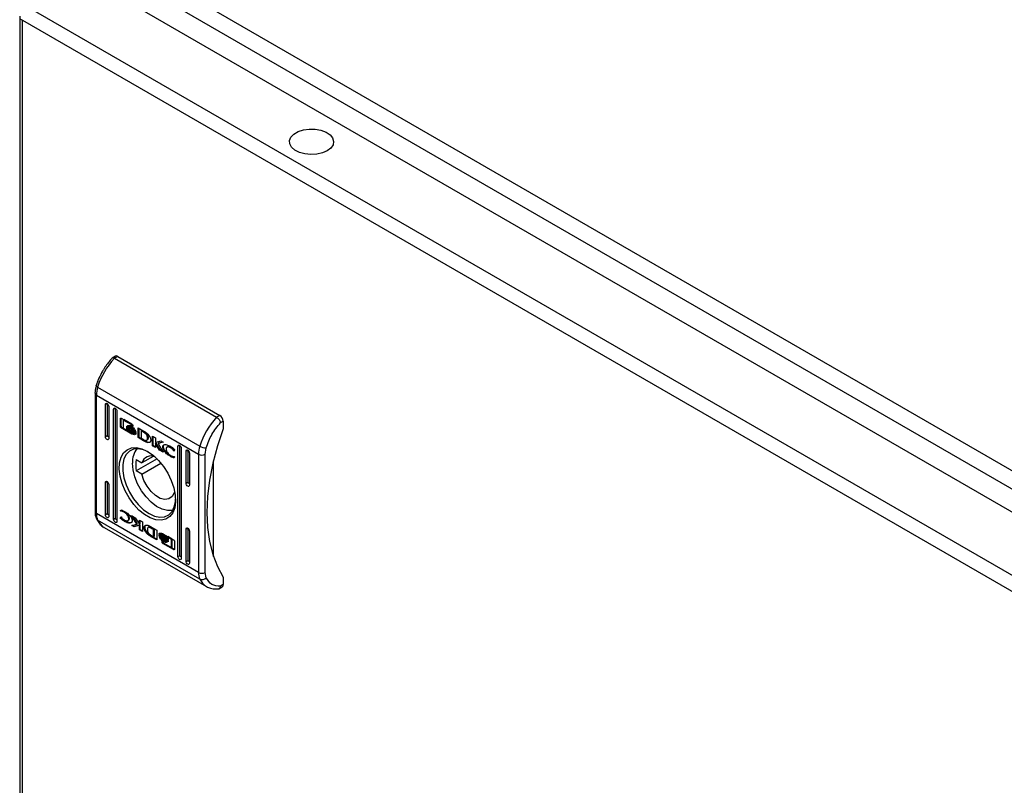
# Model space of a CAD drawing. Units: millimetres. Extents: x 1562 to 4810, y 403 to 4693.
# Drawn here: x 3179 to 3390, y 3022 to 3186 of the extents above; entities that cross this region are included whole.
import ezdxf

# ---------------------------------------------------------------- set-up
doc = ezdxf.new("R2010")
doc.units = ezdxf.units.MM

msp = doc.modelspace()

# ---------------------------------------------------------------- linework, layer by layer
at = {"color": 7, "linetype": 'Continuous'}
for p, q in [((3199.3, 3200.28), (3478.32, 3039.2)), ((3197.84, 3197.2), (3476.39, 3036.4)), ((3199.77, 3191.14), (3463.09, 3039.13)), ((3178.65, 3186.77), (3178.65, 2702.73)), ((3458.5, 3028.14), (3180.75, 3188.49)), ((3178.84, 3186.16), (3179.26, 3185.91)), ((3179.26, 3185.91), (3457.01, 3025.57)), ((3179.26, 2701.87), (3179.26, 3185.91)), ((3199.2, 3113.82), (3198.49, 3113.41)), ((3199.7, 3113.78), (3198.99, 3113.37)), ((3198.99, 3113.37), (3220.91, 3100.71)), ((3199.7, 3113.78), (3221.62, 3101.12)), ((3195.38, 3107.17), (3217.3, 3094.51)), ((3194.81, 3105.83), (3194.81, 3080.49)), ((3217.02, 3092.76), (3195.1, 3105.42)), ((3195.1, 3080.08), (3195.1, 3105.42)), ((3197.4, 3103.67), (3197.04, 3103.47)), ((3197.04, 3096.53), (3197.04, 3103.47)), ((3197.4, 3103.67), (3197.4, 3096.73)), ((3197.75, 3103.06), (3197.75, 3096.12)), ((3199.17, 3102.65), (3198.81, 3102.45)), ((3198.81, 3078.77), (3198.81, 3102.45)), ((3199.17, 3102.65), (3199.17, 3078.97)), ((3199.52, 3102.04), (3199.52, 3078.36)), ((3200.27, 3100.42), (3200.41, 3100.5)), ((3200.27, 3098.76), (3200.27, 3100.42)), ((3200.41, 3100.5), (3200.42, 3100.55)), ((3200.41, 3098.84), (3200.41, 3100.5)), ((3200.46, 3100.53), (3202.73, 3099.22)), ((3200.88, 3100.12), (3201.02, 3100.2)), ((3200.88, 3100.12), (3200.88, 3098.35)), ((3202.69, 3099.08), (3200.88, 3100.12)), ((3202.74, 3099.21), (3201.02, 3100.2)), ((3221.62, 3101.12), (3220.91, 3100.71)), ((3200.41, 3098.84), (3200.27, 3098.76)), ((3200.46, 3098.43), (3200.6, 3098.51)), ((3202.73, 3097.12), (3200.46, 3098.43)), ((3201.84, 3097.79), (3200.6, 3098.51)), ((3200.88, 3098.35), (3201.95, 3097.73)), ((3201.63, 3098.62), (3201.63, 3098.84)), ((3201.63, 3098.62), (3201.71, 3098.66)), ((3201.63, 3098.25), (3201.63, 3098.49)), ((3201.63, 3098.25), (3201.71, 3098.3)), ((3201.77, 3098.83), (3201.91, 3098.91)), ((3201.92, 3098.52), (3202.06, 3098.6)), ((3202.13, 3098.89), (3201.99, 3098.81)), ((3202.29, 3098.34), (3202.15, 3098.26)), ((3202.61, 3098.64), (3202.75, 3098.72)), ((3202.61, 3098.37), (3202.75, 3098.45)), ((3202.61, 3098.09), (3202.75, 3098.17)), ((3202.69, 3099.08), (3202.81, 3099.15)), ((3202.69, 3098.88), (3202.69, 3099.08)), ((3202.69, 3098.88), (3202.83, 3098.96)), ((3202.92, 3098.75), (3202.69, 3098.88)), ((3202.83, 3098.96), (3202.83, 3099.12)), ((3202.92, 3098.91), (3202.83, 3098.96)), ((3202.92, 3098.89), (3202.92, 3098.75)), ((3204.06, 3098.45), (3205.28, 3097.75)), ((3204.06, 3096.35), (3204.06, 3098.45)), ((3204.2, 3098.37), (3204.2, 3096.43)), ((3221.76, 3099.57), (3222.32, 3099.9)), ((3222.32, 3099.9), (3222.32, 3098.26)), ((3197.4, 3096.73), (3197.04, 3096.53)), ((3201.95, 3097.73), (3202.09, 3097.81)), ((3202.87, 3097.2), (3201.95, 3097.73)), ((3202.09, 3097.81), (3202.01, 3097.91)), ((3202.61, 3097.55), (3202.75, 3097.64)), ((3202.73, 3097.12), (3202.87, 3097.2)), ((3203.06, 3097.74), (3203.16, 3097.8)), ((3203.29, 3097.73), (3203.37, 3097.77)), ((3203.35, 3097.56), (3203.36, 3097.56)), ((3203.35, 3097.2), (3203.36, 3097.2)), ((3203.56, 3097.68), (3203.56, 3097.45)), ((3203.56, 3097.32), (3203.56, 3097.09)), ((3204.2, 3096.43), (3204.06, 3096.35)), ((3205.22, 3095.69), (3204.06, 3096.35)), ((3204.2, 3096.43), (3205.36, 3095.77)), ((3204.74, 3097.77), (3204.88, 3097.85)), ((3204.74, 3097.77), (3204.74, 3096.21)), ((3205.19, 3097.51), (3204.74, 3097.77)), ((3204.74, 3096.21), (3205.15, 3095.98)), ((3204.88, 3097.85), (3205.33, 3097.59)), ((3205.19, 3097.51), (3205.33, 3097.59)), ((3205.62, 3097.4), (3205.48, 3097.32)), ((3205.9, 3095.77), (3206.04, 3095.85)), ((3206.06, 3096.25), (3206.2, 3096.33)), ((3207.14, 3094.57), (3207.14, 3096.67)), ((3207.14, 3096.67), (3207.78, 3096.3)), ((3207.28, 3094.65), (3207.28, 3096.59)), ((3207.78, 3096.3), (3207.78, 3095.31)), ((3205.36, 3095.77), (3205.22, 3095.69)), ((3205.23, 3095.68), (3205.22, 3095.69)), ((3205.37, 3095.76), (3205.23, 3095.68)), ((3205.36, 3095.77), (3205.37, 3095.76)), ((3205.66, 3095.6), (3205.52, 3095.52)), ((3205.99, 3095.31), (3206.13, 3095.39)), ((3207.14, 3094.57), (3207.28, 3094.65)), ((3207.79, 3094.2), (3207.14, 3094.57)), ((3207.79, 3094.36), (3207.28, 3094.65)), ((3207.78, 3095.31), (3208.94, 3095.64)), ((3207.79, 3095.08), (3207.93, 3095.16)), ((3207.79, 3095.08), (3207.79, 3094.2)), ((3208.66, 3093.69), (3207.79, 3095.08)), ((3208.8, 3093.77), (3207.93, 3095.16)), ((3209.43, 3095.35), (3208.33, 3095.05)), ((3208.33, 3095.05), (3208.47, 3095.14)), ((3208.33, 3095.05), (3209.45, 3093.23)), ((3209.38, 3095.38), (3208.47, 3095.14)), ((3208.66, 3093.69), (3208.8, 3093.77)), ((3209.3, 3093.49), (3208.8, 3093.77)), ((3208.94, 3095.64), (3209.43, 3095.35)), ((3209.34, 3094.38), (3209.48, 3094.46)), ((3210.4, 3094.38), (3210.26, 3094.3)), ((3211.01, 3094.19), (3211.15, 3094.27)), ((3211.9, 3093.77), (3211.8, 3093.47)), ((3212.95, 3094.69), (3212.6, 3094.49)), ((3212.6, 3070.81), (3212.6, 3094.49)), ((3212.95, 3094.69), (3212.95, 3071.01)), ((3213.31, 3094.08), (3213.31, 3070.4)), ((3218.43, 3092.76), (3218.66, 3094.16)), ((3208.14, 3091.77), (3203.67, 3089.19)), ((3203.67, 3091.64), (3204.88, 3090.94)), ((3207.26, 3092.32), (3204.88, 3090.94)), ((3209.45, 3093.23), (3208.66, 3093.69)), ((3210.98, 3092.32), (3211.12, 3092.41)), ((3211.71, 3093.52), (3211.84, 3093.6)), ((3211.8, 3093.47), (3211.71, 3093.52)), ((3211.87, 3092.23), (3211.79, 3092.01)), ((3211.8, 3092.27), (3211.87, 3092.23)), ((3214.72, 3093.67), (3214.37, 3093.47)), ((3214.37, 3086.53), (3214.37, 3093.47)), ((3214.72, 3093.67), (3214.72, 3086.73)), ((3215.08, 3093.06), (3215.08, 3086.12)), ((3217.02, 3092.76), (3217.02, 3067.43)), ((3218.43, 3067.43), (3218.43, 3092.76)), ((3204.88, 3088.49), (3208.97, 3090.86)), ((3220.2, 3091.38), (3220.2, 3070.85)), ((3204.88, 3088.49), (3203.67, 3089.19)), ((3197.4, 3086.93), (3197.04, 3086.73)), ((3197.04, 3079.79), (3197.04, 3086.73)), ((3197.4, 3086.93), (3197.4, 3079.99)), ((3197.75, 3086.32), (3197.75, 3079.38)), ((3214.72, 3086.73), (3214.37, 3086.53)), ((3211.95, 3084.62), (3211.77, 3084.51)), ((3211.99, 3084.39), (3211.77, 3084.51)), ((3217.02, 3067.43), (3195.1, 3080.08)), ((3197.4, 3079.99), (3197.04, 3079.79)), ((3199.17, 3078.97), (3198.81, 3078.77)), ((3200.22, 3079.07), (3200.33, 3079.37)), ((3200.22, 3079.07), (3200.36, 3079.15)), ((3200.25, 3080.62), (3200.33, 3080.84)), ((3200.25, 3080.62), (3200.39, 3080.7)), ((3200.32, 3080.58), (3200.25, 3080.62)), ((3200.32, 3080.58), (3200.46, 3080.66)), ((3200.33, 3079.37), (3200.41, 3079.32)), ((3200.36, 3079.15), (3200.42, 3079.31)), ((3200.43, 3080.81), (3200.39, 3080.7)), ((3200.39, 3080.7), (3200.46, 3080.66)), ((3201.11, 3080.31), (3201.26, 3080.39)), ((3202.06, 3078.93), (3202.2, 3079.02)), ((3202.67, 3079.61), (3203.46, 3079.15)), ((3203.79, 3077.79), (3202.67, 3079.61)), ((3203.93, 3077.87), (3202.96, 3079.44)), ((3203.46, 3079.15), (3204.33, 3077.77)), ((3217.3, 3066), (3195.38, 3078.66)), ((3196.8, 3077.04), (3218.72, 3064.38)), ((3201.13, 3078.37), (3201.27, 3078.45)), ((3201.86, 3078.54), (3202, 3078.63)), ((3202.69, 3077.49), (3203.79, 3077.79)), ((3203.18, 3077.21), (3202.69, 3077.49)), ((3203.32, 3077.29), (3202.88, 3077.55)), ((3204.34, 3077.53), (3203.18, 3077.21)), ((3203.18, 3077.21), (3203.32, 3077.29)), ((3204.48, 3077.61), (3203.32, 3077.29)), ((3203.79, 3077.79), (3203.93, 3077.87)), ((3204.33, 3078.65), (3204.98, 3078.27)), ((3204.33, 3077.77), (3204.33, 3078.65)), ((3204.33, 3077.77), (3204.47, 3077.85)), ((3204.34, 3077.53), (3204.48, 3077.61)), ((3204.34, 3076.54), (3204.34, 3077.53)), ((3204.47, 3077.85), (3204.47, 3078.57)), ((3204.48, 3076.62), (3204.48, 3077.61)), ((3204.98, 3078.27), (3204.98, 3076.17)), ((3206.36, 3077.16), (3206.22, 3077.08)), ((3206.89, 3077.17), (3206.9, 3077.16)), ((3206.9, 3077.16), (3208.06, 3076.5)), ((3206.97, 3076.86), (3207.11, 3076.94)), ((3207.38, 3076.63), (3206.97, 3076.86)), ((3207.11, 3076.94), (3207.52, 3076.71)), ((3214.72, 3076.93), (3214.37, 3076.73)), ((3214.72, 3076.93), (3214.72, 3069.99)), ((3204.48, 3076.62), (3204.34, 3076.54)), ((3204.98, 3076.17), (3204.34, 3076.54)), ((3204.48, 3076.62), (3204.98, 3076.33)), ((3205.96, 3075.98), (3205.81, 3075.9)), ((3206.98, 3075.17), (3206.84, 3075.09)), ((3208.06, 3074.39), (3206.84, 3075.09)), ((3206.93, 3075.33), (3207.38, 3075.08)), ((3206.98, 3075.17), (3208.06, 3074.56)), ((3207.38, 3076.63), (3207.52, 3076.71)), ((3207.38, 3075.08), (3207.38, 3076.63)), ((3207.38, 3075.08), (3207.52, 3075.16)), ((3207.52, 3076.71), (3207.52, 3075.16)), ((3208.06, 3076.5), (3208.06, 3074.39)), ((3208.56, 3075.76), (3208.7, 3075.84)), ((3208.56, 3075.52), (3208.56, 3075.76)), ((3208.56, 3075.39), (3208.7, 3075.47)), ((3208.56, 3075.17), (3208.56, 3075.39)), ((3208.67, 3075.01), (3208.72, 3075.04)), ((3208.7, 3075.62), (3208.7, 3075.84)), ((3208.7, 3075.26), (3208.7, 3075.47)), ((3208.91, 3075.72), (3208.77, 3075.64)), ((3208.91, 3075.37), (3208.77, 3075.28)), ((3209.39, 3075.73), (3211.66, 3074.42)), ((3209.51, 3075.42), (3209.65, 3075.5)), ((3209.51, 3075.07), (3209.65, 3075.15)), ((3209.65, 3074.67), (3209.57, 3074.73)), ((3210.03, 3074.87), (3209.65, 3075.15)), ((3210.17, 3075.11), (3210.32, 3075.2)), ((3211.24, 3074.5), (3210.17, 3075.11)), ((3211.38, 3074.58), (3210.42, 3075.14)), ((3214.37, 3069.79), (3214.37, 3076.73)), ((3215.08, 3076.32), (3215.08, 3069.38)), ((3209.2, 3074.1), (3209.43, 3073.96)), ((3209.2, 3073.96), (3209.2, 3074.1)), ((3209.39, 3073.63), (3209.53, 3073.71)), ((3211.66, 3072.31), (3209.39, 3073.63)), ((3209.43, 3073.96), (3209.43, 3073.77)), ((3209.43, 3073.77), (3211.24, 3072.73)), ((3209.51, 3074.58), (3209.65, 3074.67)), ((3209.51, 3074.3), (3209.65, 3074.39)), ((3209.51, 3074.03), (3209.65, 3074.11)), ((3211.81, 3072.4), (3209.53, 3073.71)), ((3210.13, 3074.03), (3210.13, 3074.03)), ((3210.49, 3074.59), (3210.49, 3074.36)), ((3210.49, 3074.23), (3210.49, 3074)), ((3211.24, 3074.5), (3211.38, 3074.58)), ((3211.24, 3072.73), (3211.24, 3074.5)), ((3211.24, 3072.73), (3211.38, 3072.81)), ((3211.38, 3072.81), (3211.38, 3074.58)), ((3211.85, 3074.09), (3211.85, 3072.43)), ((3211.66, 3072.31), (3211.81, 3072.4)), ((3212.6, 3070.81), (3212.95, 3071.01)), ((3214.37, 3069.79), (3214.72, 3069.99)), ((3218.66, 3066.29), (3218.43, 3067.43)), ((3222.32, 3066.42), (3222.32, 3064.79)), ((3221.41, 3063.92), (3222.12, 3064.33)), ((3222.32, 3064.79), (3221.76, 3064.46))]:
    msp.add_line(p, q, dxfattribs=at)
at = {"color": 8, "linetype": 'Continuous'}
msp.add_line((3209.2, 3073.96), (3209.32, 3074.03), dxfattribs=at)
at = {"color": 7, "linetype": 'Continuous', "flags": 128}
for points in [[(3244.63, 3157.89), (3243.6, 3157.44), (3242.4, 3157.17), (3241.11, 3157.09), (3239.84, 3157.22), (3238.67, 3157.54), (3237.69, 3158.03), (3236.98, 3158.65), (3236.59, 3159.37), (3236.55, 3160.11), (3236.86, 3160.84), (3237.49, 3161.49), (3238.4, 3162.02), (3239.53, 3162.38), (3240.79, 3162.56), (3242.08, 3162.53), (3243.31, 3162.31), (3244.4, 3161.9), (3245.25, 3161.33), (3245.8, 3160.66), (3246.02, 3159.92), (3245.89, 3159.18), (3245.41, 3158.49), (3244.63, 3157.89)], [(3195.38, 3107.17), (3195.25, 3107.25), (3195.16, 3107.33), (3195.1, 3107.4), (3195.07, 3107.47), (3195.07, 3107.52)], [(3197.04, 3103.47), (3197.07, 3103.61), (3197.15, 3103.7), (3197.26, 3103.72), (3197.4, 3103.67), (3197.53, 3103.56), (3197.65, 3103.41), (3197.72, 3103.23), (3197.75, 3103.06)], [(3198.81, 3102.45), (3198.84, 3102.59), (3198.92, 3102.68), (3199.03, 3102.7), (3199.17, 3102.65), (3199.3, 3102.54), (3199.42, 3102.39), (3199.49, 3102.21), (3199.52, 3102.04)], [(3222.32, 3098.26), (3221.07, 3094.55), (3220.08, 3090.86), (3219.36, 3087.23), (3218.93, 3083.7), (3218.79, 3080.3), (3218.93, 3077.07), (3219.36, 3074.03), (3220.08, 3071.23), (3221.07, 3068.68), (3222.32, 3066.42)], [(3197.75, 3096.12), (3197.72, 3095.98), (3197.65, 3095.89), (3197.53, 3095.87), (3197.4, 3095.91), (3197.26, 3096.02), (3197.15, 3096.18), (3197.07, 3096.35), (3197.04, 3096.53)], [(3206.06, 3093.4), (3207.28, 3092.56), (3208.44, 3091.46), (3209.51, 3090.16), (3210.44, 3088.7), (3211.19, 3087.15), (3211.73, 3085.57), (3212.04, 3084.03), (3212.1, 3082.58), (3211.91, 3081.29), (3211.49, 3080.21), (3210.84, 3079.39), (3210, 3078.85), (3208.99, 3078.62), (3207.87, 3078.72), (3206.67, 3079.12), (3205.45, 3079.83), (3204.25, 3080.81), (3203.13, 3082.01), (3202.12, 3083.4), (3201.28, 3084.91), (3200.63, 3086.48), (3200.21, 3088.05), (3200.02, 3089.55), (3200.08, 3090.93), (3200.39, 3092.12), (3200.93, 3093.08), (3201.68, 3093.76), (3202.61, 3094.15), (3203.68, 3094.21), (3204.84, 3093.96), (3206.06, 3093.4)], [(3206.24, 3093.3), (3205.23, 3093.74), (3204.1, 3093.97), (3203.07, 3093.88), (3202.18, 3093.47), (3201.48, 3092.76), (3201, 3091.78), (3200.75, 3090.58), (3200.75, 3089.21), (3201, 3087.72), (3201.48, 3086.19), (3202.18, 3084.67), (3203.07, 3083.24), (3204.1, 3081.96), (3205.23, 3080.88), (3206.41, 3080.05), (3207.6, 3079.51), (3208.73, 3079.29), (3209.76, 3079.38), (3210.64, 3079.79), (3211.34, 3080.49), (3211.83, 3081.47), (3212.07, 3082.67), (3212.1, 3083.14)], [(3212.6, 3094.49), (3212.63, 3094.63), (3212.7, 3094.72), (3212.82, 3094.74), (3212.95, 3094.69), (3213.09, 3094.58), (3213.2, 3094.43), (3213.28, 3094.25), (3213.31, 3094.08)], [(3214.37, 3093.47), (3214.4, 3093.61), (3214.47, 3093.7), (3214.59, 3093.72), (3214.72, 3093.67), (3214.86, 3093.56), (3214.97, 3093.41), (3215.05, 3093.23), (3215.08, 3093.06)], [(3211.5, 3080.74), (3211.4, 3080.72), (3210.35, 3080.68), (3209.21, 3080.97), (3208.03, 3081.58), (3206.86, 3082.48), (3205.76, 3083.62), (3204.78, 3084.95), (3203.96, 3086.42), (3203.35, 3087.94), (3202.97, 3089.46), (3202.84, 3090.89)], [(3211.77, 3084.51), (3211.34, 3083.7), (3210.66, 3083.21), (3209.81, 3083.08), (3208.83, 3083.31), (3207.81, 3083.9), (3206.84, 3084.79), (3205.98, 3085.91), (3205.31, 3087.18), (3204.88, 3088.49)], [(3197.04, 3086.73), (3197.07, 3086.87), (3197.15, 3086.96), (3197.26, 3086.98), (3197.4, 3086.93), (3197.53, 3086.82), (3197.65, 3086.67), (3197.72, 3086.49), (3197.75, 3086.32)], [(3215.08, 3086.12), (3215.05, 3085.98), (3214.97, 3085.89), (3214.86, 3085.87), (3214.72, 3085.91), (3214.59, 3086.02), (3214.47, 3086.18), (3214.4, 3086.35), (3214.37, 3086.53)], [(3197.75, 3079.38), (3197.72, 3079.24), (3197.65, 3079.15), (3197.53, 3079.13), (3197.4, 3079.18), (3197.26, 3079.28), (3197.15, 3079.44), (3197.07, 3079.62), (3197.04, 3079.79)], [(3199.52, 3078.36), (3199.49, 3078.22), (3199.42, 3078.13), (3199.3, 3078.11), (3199.17, 3078.15), (3199.03, 3078.26), (3198.92, 3078.42), (3198.84, 3078.6), (3198.81, 3078.77)], [(3214.37, 3076.73), (3214.4, 3076.87), (3214.47, 3076.96), (3214.59, 3076.98), (3214.72, 3076.93), (3214.86, 3076.82), (3214.97, 3076.67), (3215.05, 3076.49), (3215.08, 3076.32)], [(3213.31, 3070.4), (3213.28, 3070.26), (3213.2, 3070.17), (3213.09, 3070.15), (3212.95, 3070.19), (3212.82, 3070.3), (3212.7, 3070.46), (3212.63, 3070.64), (3212.6, 3070.81)], [(3215.08, 3069.38), (3215.05, 3069.24), (3214.97, 3069.15), (3214.86, 3069.13), (3214.72, 3069.17), (3214.59, 3069.28), (3214.47, 3069.44), (3214.4, 3069.61), (3214.37, 3069.79)]]:
    msp.add_lwpolyline(points, dxfattribs=at)
at = {"color": 7, "linetype": 'Continuous'}
for centre, radius, start, end in [((3210.46, 3102.53), 15.78, 136.6483, 162.9331), ((3199.4, 3113.37), 0.503, 54.3787, 114.3087), ((3201.21, 3105.34), 6.11, 162.624, 179.2817), ((3232.38, 3089.88), 15.78, 136.6483, 162.9331), ((3220.79, 3099.83), 1.54, 2.6049, 57.3951), ((3207.2, 3091.17), 4.37, 139.9503, 183.6007), ((3223.13, 3092.69), 6.11, 162.624, 179.2817), ((3218.62, 3096.84), 2.68, 240.3978, 270.724), ((3209.87, 3090.42), 6.33, 168.8345, 191.1655), ((3206.8, 3090.41), 2, 62.9293, 164.4303), ((3217.73, 3094.13), 1.54, 242.6092, 297.391), ((3198.5, 3080.01), 3.41, 178.7097, 203.3691), ((3217.73, 3068.79), 1.54, 242.6092, 297.391), ((3220.42, 3067.35), 3.41, 178.7097, 203.3691), ((3217.78, 3067.06), 1.17, 245.4219, 318.3143), ((3221.85, 3064.72), 0.48, 304.0575, 7.2563)]:
    msp.add_arc(centre, radius, start, end, dxfattribs=at)
at = {"color": 8, "linetype": 'Continuous'}
for centre, radius, start, end in [((3195.3, 3105.87), 0.491, 184.2931, 246.3519), ((3195.31, 3080.54), 0.503, 185.6928, 245.6278), ((3195.68, 3079.19), 0.611, 204.925, 240.9498), ((3198.62, 3080.07), 3.53, 203.5666, 239.0464), ((3220.54, 3067.41), 3.53, 203.5627, 239.2082)]:
    msp.add_arc(centre, radius, start, end, dxfattribs=at)
at = {"color": 7, "linetype": 'Continuous'}
for centre in [(3197.75, 3096.53), (3215.08, 3086.53), (3197.75, 3079.79), (3199.52, 3078.77), (3213.31, 3070.81), (3215.08, 3069.79)]:
    msp.add_ellipse(centre, major_axis=(0.5, -0.289), ratio=0.00007, start_param=3.927031, end_param=4.71243, dxfattribs=at)
for points, knots in [([(3198.49, 3113.39), (3198.34, 3113.24), (3197.98, 3112.87), (3197.41, 3112.14), (3196.87, 3111.36), (3196.55, 3110.83), (3196.43, 3110.64)], [0, 0, 0, 0, 0.186061, 0.465652, 0.808907, 1, 1, 1, 1]), ([(3198.99, 3113.37), (3198.9, 3113.41), (3198.76, 3113.47), (3198.62, 3113.47), (3198.53, 3113.45), (3198.5, 3113.41), (3198.49, 3113.39)], [0, 0, 0, 0, 0.411839, 0.62683, 0.847552, 1, 1, 1, 1]), ([(3196.43, 3110.64), (3196.16, 3110.12), (3195.77, 3109.41), (3195.34, 3108.35), (3195.18, 3107.83), (3195.08, 3107.51)], [0, 0, 0, 0, 0.502528, 0.706045, 1, 1, 1, 1]), ([(3195.07, 3107.51), (3195.01, 3107.26), (3194.87, 3106.75), (3194.8, 3106.18), (3194.81, 3105.88), (3194.82, 3105.83)], [0, 0, 0, 0, 0.444161, 0.897369, 1, 1, 1, 1]), ([(3200.27, 3100.42), (3200.27, 3100.45), (3200.28, 3100.5), (3200.31, 3100.54), (3200.36, 3100.56), (3200.41, 3100.55), (3200.45, 3100.54), (3200.46, 3100.53)], [0, 0, 0, 0, 0.242952, 0.460397, 0.678505, 0.895109, 1, 1, 1, 1]), ([(3220.91, 3100.71), (3221, 3100.65), (3221.14, 3100.55), (3221.33, 3100.37), (3221.48, 3100.17), (3221.62, 3099.96), (3221.72, 3099.74), (3221.74, 3099.63), (3221.76, 3099.57)], [0, 0, 0, 0, 0.242709, 0.369431, 0.499545, 0.715677, 0.849415, 1, 1, 1, 1]), ([(3200.46, 3098.43), (3200.43, 3098.45), (3200.39, 3098.48), (3200.33, 3098.55), (3200.29, 3098.63), (3200.27, 3098.7), (3200.27, 3098.74), (3200.27, 3098.76)], [0, 0, 0, 0, 0.2434212, 0.4526611, 0.6665357, 0.8846016, 1, 1, 1, 1]), ([(3200.41, 3098.84), (3200.41, 3098.81), (3200.42, 3098.75), (3200.45, 3098.66), (3200.5, 3098.59), (3200.56, 3098.54), (3200.59, 3098.52), (3200.6, 3098.51)], [0, 0, 0, 0, 0.2430595, 0.4603816, 0.6781612, 0.8946755, 1, 1, 1, 1]), ([(3201.63, 3098.84), (3201.65, 3098.79), (3201.7, 3098.65), (3201.87, 3098.39), (3202.18, 3098.06), (3202.45, 3097.88), (3202.61, 3097.78)], [0, 0, 0, 0, 0.109736, 0.281642, 0.581436, 1, 1, 1, 1]), ([(3202.61, 3097.55), (3202.51, 3097.61), (3202.25, 3097.78), (3201.94, 3098.07), (3201.72, 3098.4), (3201.66, 3098.55), (3201.63, 3098.62)], [0, 0, 0, 0, 0.254052, 0.695712, 0.853887, 1, 1, 1, 1]), ([(3201.63, 3098.49), (3201.65, 3098.43), (3201.7, 3098.3), (3201.87, 3098.04), (3202.18, 3097.7), (3202.45, 3097.53), (3202.61, 3097.42)], [0, 0, 0, 0, 0.109523, 0.281066, 0.580279, 1, 1, 1, 1]), ([(3201.95, 3097.73), (3201.9, 3097.78), (3201.83, 3097.87), (3201.72, 3098.03), (3201.66, 3098.16), (3201.64, 3098.24), (3201.63, 3098.25)], [0, 0, 0, 0, 0.323284, 0.565338, 0.943132, 1, 1, 1, 1]), ([(3201.77, 3098.83), (3201.79, 3098.86), (3201.85, 3098.95), (3202.04, 3099), (3202.3, 3098.97), (3202.51, 3098.86), (3202.61, 3098.81)], [0, 0, 0, 0, 0.142878, 0.358913, 0.695666, 1, 1, 1, 1]), ([(3201.81, 3098.72), (3201.8, 3098.73), (3201.8, 3098.75), (3201.78, 3098.78), (3201.77, 3098.81), (3201.77, 3098.83)], [0, 0, 0, 0, 0.253634, 0.507281, 1, 1, 1, 1]), ([(3202.61, 3098.64), (3202.51, 3098.69), (3202.3, 3098.8), (3202.03, 3098.84), (3201.86, 3098.78), (3201.82, 3098.73), (3201.81, 3098.72)], [0, 0, 0, 0, 0.318047, 0.725058, 0.953037, 1, 1, 1, 1]), ([(3201.92, 3098.52), (3201.91, 3098.53), (3201.9, 3098.55), (3201.87, 3098.6), (3201.85, 3098.63), (3201.84, 3098.65)], [0, 0, 0, 0, 0.261939, 0.524045, 1, 1, 1, 1]), ([(3201.95, 3098.8), (3201.95, 3098.81), (3201.94, 3098.83), (3201.92, 3098.87), (3201.92, 3098.89), (3201.91, 3098.91)], [0, 0, 0, 0, 0.253634, 0.507281, 1, 1, 1, 1]), ([(3202.61, 3098.37), (3202.51, 3098.42), (3202.36, 3098.5), (3202.12, 3098.56), (3202, 3098.53), (3201.92, 3098.52)], [0, 0, 0, 0, 0.389547, 0.63629, 1, 1, 1, 1]), ([(3201.99, 3098.43), (3202.08, 3098.43), (3202.22, 3098.43), (3202.43, 3098.36), (3202.55, 3098.29), (3202.61, 3098.26)], [0, 0, 0, 0, 0.444088, 0.719359, 1, 1, 1, 1]), ([(3202.15, 3098.26), (3202.13, 3098.28), (3202.09, 3098.32), (3202.04, 3098.38), (3202.01, 3098.41), (3201.99, 3098.43)], [0, 0, 0, 0, 0.402495, 0.700629, 1, 1, 1, 1]), ([(3202, 3098.71), (3202, 3098.71), (3202.08, 3098.74), (3202.3, 3098.69), (3202.51, 3098.59), (3202.61, 3098.54)], [0, 0, 0, 0, 0.00506, 0.518571, 1, 1, 1, 1]), ([(3202.06, 3098.6), (3202.06, 3098.61), (3202.04, 3098.64), (3202.02, 3098.67), (3202.01, 3098.69), (3202, 3098.71)], [0, 0, 0, 0, 0.3283253, 0.6568601, 1, 1, 1, 1]), ([(3202.75, 3098.45), (3202.65, 3098.5), (3202.5, 3098.58), (3202.26, 3098.64), (3202.14, 3098.62), (3202.06, 3098.6)], [0, 0, 0, 0, 0.389547, 0.63629, 1, 1, 1, 1]), ([(3202.75, 3098.72), (3202.65, 3098.77), (3202.44, 3098.89), (3202.24, 3098.89), (3202.13, 3098.89)], [0, 0, 0, 0, 0.439051, 1, 1, 1, 1]), ([(3202.61, 3098.09), (3202.56, 3098.12), (3202.47, 3098.17), (3202.31, 3098.23), (3202.21, 3098.25), (3202.15, 3098.26)], [0, 0, 0, 0, 0.305179, 0.610402, 1, 1, 1, 1]), ([(3202.29, 3098.34), (3202.27, 3098.36), (3202.25, 3098.39), (3202.22, 3098.41), (3202.22, 3098.41)], [0, 0, 0, 0, 0.9088949, 1, 1, 1, 1]), ([(3202.75, 3097.64), (3202.65, 3097.69), (3202.47, 3097.8), (3202.31, 3097.97), (3202.23, 3098.06)], [0, 0, 0, 0, 0.53343, 1, 1, 1, 1]), ([(3202.75, 3098.17), (3202.7, 3098.2), (3202.61, 3098.25), (3202.45, 3098.31), (3202.35, 3098.33), (3202.29, 3098.34)], [0, 0, 0, 0, 0.305179, 0.610402, 1, 1, 1, 1]), ([(3202.61, 3098.81), (3202.7, 3098.75), (3202.92, 3098.61), (3203.18, 3098.34), (3203.37, 3098.06), (3203.43, 3097.91), (3203.45, 3097.84)], [0, 0, 0, 0, 0.286545, 0.653646, 0.835899, 1, 1, 1, 1]), ([(3203.41, 3097.79), (3203.37, 3097.86), (3203.28, 3098.05), (3203, 3098.38), (3202.76, 3098.54), (3202.61, 3098.64)], [0, 0, 0, 0, 0.199544, 0.504758, 1, 1, 1, 1]), ([(3202.61, 3098.54), (3202.7, 3098.48), (3202.92, 3098.34), (3203.19, 3098.07), (3203.33, 3097.84), (3203.38, 3097.76)], [0, 0, 0, 0, 0.337359, 0.769565, 1, 1, 1, 1]), ([(3203.29, 3097.73), (3203.22, 3097.83), (3203.09, 3098), (3202.85, 3098.21), (3202.7, 3098.31), (3202.61, 3098.37)], [0, 0, 0, 0, 0.358483, 0.627908, 1, 1, 1, 1]), ([(3202.61, 3098.26), (3202.7, 3098.2), (3202.86, 3098.1), (3203.06, 3097.91), (3203.17, 3097.78), (3203.22, 3097.72)], [0, 0, 0, 0, 0.442204, 0.717198, 1, 1, 1, 1]), ([(3203.06, 3097.74), (3203.01, 3097.78), (3202.93, 3097.87), (3202.77, 3097.99), (3202.67, 3098.05), (3202.61, 3098.09)], [0, 0, 0, 0, 0.307546, 0.61497, 1, 1, 1, 1]), ([(3202.73, 3099.22), (3202.75, 3099.2), (3202.8, 3099.17), (3202.85, 3099.1), (3202.9, 3099.01), (3202.91, 3098.94), (3202.92, 3098.9), (3202.92, 3098.89)], [0, 0, 0, 0, 0.243359, 0.452114, 0.665841, 0.884164, 1, 1, 1, 1]), ([(3218.66, 3094.16), (3219.02, 3095.15), (3219.76, 3097.12), (3221.09, 3098.75), (3221.76, 3099.57)], [0, 0, 0, 0, 0.5000006, 1, 1, 1, 1]), ([(3202.61, 3097.78), (3202.7, 3097.73), (3202.96, 3097.59), (3203.28, 3097.53), (3203.49, 3097.59), (3203.54, 3097.66), (3203.56, 3097.68)], [0, 0, 0, 0, 0.265395, 0.726978, 0.904995, 1, 1, 1, 1]), ([(3203.56, 3097.45), (3203.54, 3097.42), (3203.46, 3097.34), (3203.23, 3097.32), (3202.93, 3097.39), (3202.7, 3097.51), (3202.61, 3097.55)], [0, 0, 0, 0, 0.131658, 0.354821, 0.74751, 1, 1, 1, 1]), ([(3202.61, 3097.42), (3202.7, 3097.37), (3202.96, 3097.24), (3203.28, 3097.17), (3203.49, 3097.23), (3203.54, 3097.3), (3203.56, 3097.32)], [0, 0, 0, 0, 0.265367, 0.726723, 0.904784, 1, 1, 1, 1]), ([(3203.56, 3097.09), (3203.54, 3097.07), (3203.47, 3096.99), (3203.23, 3096.96), (3202.96, 3097), (3202.77, 3097.1), (3202.73, 3097.12)], [0, 0, 0, 0, 0.116524, 0.377023, 0.885716, 1, 1, 1, 1]), ([(3203.49, 3097.43), (3203.47, 3097.42), (3203.33, 3097.39), (3203.07, 3097.47), (3202.84, 3097.59), (3202.75, 3097.64)], [0, 0, 0, 0, 0.110072, 0.651727, 1, 1, 1, 1]), ([(3203.49, 3097.07), (3203.47, 3097.07), (3203.32, 3097.03), (3203.1, 3097.08), (3202.91, 3097.18), (3202.87, 3097.2)], [0, 0, 0, 0, 0.101539, 0.835179, 1, 1, 1, 1]), ([(3203.22, 3097.72), (3203.2, 3097.72), (3203.17, 3097.72), (3203.11, 3097.73), (3203.08, 3097.73), (3203.06, 3097.74)], [0, 0, 0, 0, 0.399602, 0.699376, 1, 1, 1, 1]), ([(3203.38, 3097.76), (3203.37, 3097.76), (3203.36, 3097.75), (3203.33, 3097.74), (3203.31, 3097.73), (3203.29, 3097.73)], [0, 0, 0, 0, 0.260649, 0.521264, 1, 1, 1, 1]), ([(3203.45, 3097.84), (3203.45, 3097.83), (3203.44, 3097.82), (3203.43, 3097.81), (3203.42, 3097.79), (3203.41, 3097.79)], [0, 0, 0, 0, 0.255294, 0.510511, 1, 1, 1, 1]), ([(3205.15, 3095.98), (3205.25, 3095.93), (3205.45, 3095.82), (3205.7, 3095.73), (3205.89, 3095.75), (3206, 3095.85), (3206.05, 3096.02), (3206.06, 3096.17), (3206.06, 3096.25)], [0, 0, 0, 0, 0.21495, 0.45124, 0.574933, 0.699372, 0.850978, 1, 1, 1, 1]), ([(3205.48, 3097.32), (3205.43, 3097.36), (3205.36, 3097.41), (3205.26, 3097.47), (3205.22, 3097.5), (3205.19, 3097.51)], [0, 0, 0, 0, 0.498699, 0.749268, 1, 1, 1, 1]), ([(3205.28, 3097.75), (3205.38, 3097.7), (3205.57, 3097.58), (3205.83, 3097.39), (3206.09, 3097.19), (3206.23, 3097.03), (3206.31, 3096.94)], [0, 0, 0, 0, 0.269581, 0.539261, 0.766753, 1, 1, 1, 1]), ([(3205.33, 3097.59), (3205.36, 3097.58), (3205.42, 3097.54), (3205.51, 3097.48), (3205.58, 3097.43), (3205.62, 3097.4)], [0, 0, 0, 0, 0.250164, 0.624872, 1, 1, 1, 1]), ([(3206.06, 3096.25), (3206.06, 3096.36), (3206.05, 3096.53), (3205.98, 3096.77), (3205.86, 3096.97), (3205.68, 3097.15), (3205.55, 3097.26), (3205.48, 3097.32)], [0, 0, 0, 0, 0.290485, 0.432081, 0.574699, 0.770879, 1, 1, 1, 1]), ([(3205.62, 3097.4), (3205.71, 3097.33), (3205.85, 3097.21), (3206.02, 3097.02), (3206.12, 3096.85), (3206.19, 3096.63), (3206.2, 3096.46), (3206.2, 3096.35), (3206.2, 3096.33)], [0, 0, 0, 0, 0.288985, 0.44396, 0.572927, 0.701632, 0.954984, 1, 1, 1, 1]), ([(3206.31, 3096.94), (3206.39, 3096.84), (3206.54, 3096.62), (3206.71, 3096.27), (3206.79, 3095.94), (3206.78, 3095.67), (3206.7, 3095.46), (3206.53, 3095.31), (3206.29, 3095.24), (3206.09, 3095.29), (3205.99, 3095.31)], [0, 0, 0, 0, 0.132057, 0.264909, 0.375081, 0.485476, 0.592484, 0.710774, 0.849806, 1, 1, 1, 1]), ([(3206.2, 3096.33), (3206.2, 3096.22), (3206.19, 3096.05), (3206.12, 3095.9), (3206.06, 3095.87), (3206.04, 3095.86)], [0, 0, 0, 0, 0.538656, 0.849925, 1, 1, 1, 1]), ([(3205.52, 3095.52), (3205.47, 3095.55), (3205.4, 3095.59), (3205.3, 3095.64), (3205.26, 3095.66), (3205.23, 3095.68)], [0, 0, 0, 0, 0.499904, 0.749935, 1, 1, 1, 1]), ([(3205.37, 3095.76), (3205.4, 3095.75), (3205.46, 3095.71), (3205.55, 3095.66), (3205.63, 3095.62), (3205.66, 3095.6)], [0, 0, 0, 0, 0.243993, 0.621955, 1, 1, 1, 1]), ([(3205.99, 3095.31), (3205.95, 3095.33), (3205.85, 3095.36), (3205.7, 3095.43), (3205.59, 3095.49), (3205.52, 3095.52)], [0, 0, 0, 0, 0.299799, 0.599166, 1, 1, 1, 1]), ([(3205.66, 3095.6), (3205.71, 3095.58), (3205.8, 3095.53), (3205.96, 3095.45), (3206.07, 3095.41), (3206.13, 3095.39)], [0, 0, 0, 0, 0.299324, 0.598662, 1, 1, 1, 1]), ([(3206.13, 3095.39), (3206.23, 3095.37), (3206.42, 3095.32), (3206.58, 3095.38), (3206.67, 3095.42)], [0, 0, 0, 0, 0.4636949, 1, 1, 1, 1]), ([(3209.34, 3094.38), (3209.34, 3094.43), (3209.35, 3094.55), (3209.44, 3094.71), (3209.65, 3094.84), (3210.11, 3094.86), (3210.59, 3094.7), (3210.92, 3094.52), (3210.99, 3094.48)], [0, 0, 0, 0, 0.069716, 0.154087, 0.289464, 0.515622, 0.902052, 1, 1, 1, 1]), ([(3210.98, 3092.32), (3210.89, 3092.38), (3210.56, 3092.58), (3210.11, 3092.91), (3209.7, 3093.37), (3209.47, 3093.74), (3209.35, 3094.09), (3209.34, 3094.29), (3209.34, 3094.38)], [0, 0, 0, 0, 0.133264, 0.467895, 0.626951, 0.762324, 0.898627, 1, 1, 1, 1]), ([(3209.48, 3094.46), (3209.48, 3094.51), (3209.49, 3094.63), (3209.56, 3094.76), (3209.64, 3094.81), (3209.67, 3094.83)], [0, 0, 0, 0, 0.304568, 0.673164, 1, 1, 1, 1]), ([(3211.12, 3092.41), (3211.03, 3092.46), (3210.7, 3092.66), (3210.25, 3092.99), (3209.85, 3093.45), (3209.62, 3093.82), (3209.49, 3094.17), (3209.48, 3094.38), (3209.48, 3094.46)], [0, 0, 0, 0, 0.133264, 0.467895, 0.626951, 0.762324, 0.898627, 1, 1, 1, 1]), ([(3211.01, 3094.19), (3210.91, 3094.24), (3210.7, 3094.35), (3210.41, 3094.37), (3210.2, 3094.28), (3210.08, 3094.13), (3210.07, 3093.98), (3210.06, 3093.91)], [0, 0, 0, 0, 0.2183, 0.496934, 0.695433, 0.855395, 1, 1, 1, 1]), ([(3210.06, 3093.91), (3210.07, 3093.84), (3210.08, 3093.69), (3210.19, 3093.41), (3210.38, 3093.09), (3210.67, 3092.76), (3210.89, 3092.61), (3211.01, 3092.54)], [0, 0, 0, 0, 0.141611, 0.283889, 0.48311, 0.742022, 1, 1, 1, 1]), ([(3211.15, 3094.27), (3211.05, 3094.32), (3210.84, 3094.43), (3210.57, 3094.46), (3210.45, 3094.39), (3210.41, 3094.37)], [0, 0, 0, 0, 0.34859, 0.793527, 1, 1, 1, 1]), ([(3210.99, 3094.48), (3211.08, 3094.42), (3211.27, 3094.31), (3211.58, 3094.08), (3211.79, 3093.88), (3211.9, 3093.77)], [0, 0, 0, 0, 0.304134, 0.608324, 1, 1, 1, 1]), ([(3211.71, 3093.52), (3211.63, 3093.63), (3211.49, 3093.81), (3211.25, 3094.03), (3211.1, 3094.14), (3211.01, 3094.19)], [0, 0, 0, 0, 0.380129, 0.645552, 1, 1, 1, 1]), ([(3211.85, 3093.6), (3211.77, 3093.71), (3211.63, 3093.89), (3211.39, 3094.12), (3211.24, 3094.22), (3211.15, 3094.27)], [0, 0, 0, 0, 0.380129, 0.645552, 1, 1, 1, 1]), ([(3211.79, 3092.01), (3211.7, 3092.03), (3211.52, 3092.07), (3211.25, 3092.18), (3211.07, 3092.28), (3210.98, 3092.32)], [0, 0, 0, 0, 0.346224, 0.671398, 1, 1, 1, 1]), ([(3211.01, 3092.54), (3211.1, 3092.49), (3211.28, 3092.39), (3211.55, 3092.3), (3211.72, 3092.28), (3211.8, 3092.27)], [0, 0, 0, 0, 0.347075, 0.670182, 1, 1, 1, 1]), ([(3211.83, 3092.11), (3211.77, 3092.13), (3211.63, 3092.16), (3211.39, 3092.26), (3211.21, 3092.36), (3211.12, 3092.41)], [0, 0, 0, 0, 0.249639, 0.622853, 1, 1, 1, 1]), ([(3194.82, 3080.5), (3194.82, 3080.29), (3194.83, 3079.82), (3194.94, 3079.3), (3195.1, 3079.01), (3195.14, 3078.94)], [0, 0, 0, 0, 0.362564, 0.839286, 1, 1, 1, 1]), ([(3201.13, 3078.37), (3201.04, 3078.43), (3200.85, 3078.54), (3200.54, 3078.77), (3200.33, 3078.96), (3200.22, 3079.07)], [0, 0, 0, 0, 0.304142, 0.608328, 1, 1, 1, 1]), ([(3201.11, 3080.31), (3201.02, 3080.36), (3200.84, 3080.46), (3200.57, 3080.55), (3200.4, 3080.57), (3200.32, 3080.58)], [0, 0, 0, 0, 0.347062, 0.67017, 1, 1, 1, 1]), ([(3200.33, 3080.84), (3200.42, 3080.82), (3200.6, 3080.78), (3200.87, 3080.67), (3201.05, 3080.57), (3201.14, 3080.52)], [0, 0, 0, 0, 0.346216, 0.671407, 1, 1, 1, 1]), ([(3201.27, 3078.45), (3201.18, 3078.51), (3200.99, 3078.62), (3200.68, 3078.85), (3200.47, 3079.04), (3200.36, 3079.15)], [0, 0, 0, 0, 0.304142, 0.608328, 1, 1, 1, 1]), ([(3200.41, 3079.32), (3200.49, 3079.22), (3200.63, 3079.04), (3200.87, 3078.81), (3201.02, 3078.71), (3201.11, 3078.65)], [0, 0, 0, 0, 0.380129, 0.645566, 1, 1, 1, 1]), ([(3200.46, 3080.66), (3200.55, 3080.65), (3200.72, 3080.63), (3200.99, 3080.53), (3201.17, 3080.44), (3201.26, 3080.39)], [0, 0, 0, 0, 0.347672, 0.670894, 1, 1, 1, 1]), ([(3202.06, 3078.93), (3202.05, 3079.01), (3202.04, 3079.16), (3201.93, 3079.44), (3201.74, 3079.76), (3201.45, 3080.08), (3201.23, 3080.23), (3201.11, 3080.31)], [0, 0, 0, 0, 0.141609, 0.283886, 0.483106, 0.742023, 1, 1, 1, 1]), ([(3201.11, 3078.65), (3201.21, 3078.6), (3201.43, 3078.5), (3201.71, 3078.47), (3201.92, 3078.56), (3202.04, 3078.72), (3202.05, 3078.86), (3202.06, 3078.93)], [0, 0, 0, 0, 0.2183067, 0.4969401, 0.6954318, 0.8553974, 1, 1, 1, 1]), ([(3201.14, 3080.52), (3201.23, 3080.47), (3201.56, 3080.27), (3202.01, 3079.93), (3202.42, 3079.48), (3202.65, 3079.11), (3202.77, 3078.75), (3202.78, 3078.55), (3202.78, 3078.47)], [0, 0, 0, 0, 0.133264, 0.467894, 0.62695, 0.762322, 0.898628, 1, 1, 1, 1]), ([(3202.2, 3079.02), (3202.19, 3079.09), (3202.18, 3079.24), (3202.08, 3079.52), (3201.88, 3079.84), (3201.59, 3080.16), (3201.37, 3080.31), (3201.26, 3080.39)], [0, 0, 0, 0, 0.141609, 0.283886, 0.483106, 0.742023, 1, 1, 1, 1]), ([(3202, 3078.64), (3202.02, 3078.65), (3202.1, 3078.68), (3202.18, 3078.8), (3202.19, 3078.95), (3202.2, 3079.02)], [0, 0, 0, 0, 0.185136, 0.613119, 1, 1, 1, 1]), ([(3195.2, 3078.82), (3195.24, 3078.72), (3195.42, 3078.31), (3195.92, 3077.72), (3196.42, 3077.21), (3196.76, 3077.07), (3196.78, 3077.06)], [0, 0, 0, 0, 0.127008, 0.536243, 0.962074, 1, 1, 1, 1]), ([(3202.78, 3078.47), (3202.78, 3078.41), (3202.77, 3078.3), (3202.68, 3078.14), (3202.47, 3078), (3202.01, 3077.98), (3201.53, 3078.15), (3201.2, 3078.33), (3201.13, 3078.37)], [0, 0, 0, 0, 0.069716, 0.154088, 0.289465, 0.51562, 0.902057, 1, 1, 1, 1]), ([(3202.73, 3078.18), (3202.7, 3078.16), (3202.58, 3078.06), (3202.15, 3078.08), (3201.67, 3078.23), (3201.34, 3078.41), (3201.27, 3078.45)], [0, 0, 0, 0, 0.078542, 0.371831, 0.872983, 1, 1, 1, 1]), ([(3205.81, 3075.9), (3205.74, 3076.01), (3205.58, 3076.22), (3205.41, 3076.57), (3205.33, 3076.9), (3205.34, 3077.18), (3205.42, 3077.39), (3205.59, 3077.53), (3205.83, 3077.6), (3206.03, 3077.56), (3206.13, 3077.54)], [0, 0, 0, 0, 0.132062, 0.264911, 0.375082, 0.485478, 0.592485, 0.710778, 0.84981, 1, 1, 1, 1]), ([(3205.74, 3077.59), (3205.73, 3077.59), (3205.64, 3077.57), (3205.53, 3077.42), (3205.46, 3077.15), (3205.5, 3076.83), (3205.62, 3076.48), (3205.79, 3076.2), (3205.92, 3076.03), (3205.96, 3075.98)], [0, 0, 0, 0, 0.023633, 0.208468, 0.394433, 0.553547, 0.702983, 0.921536, 1, 1, 1, 1]), ([(3206.97, 3076.86), (3206.87, 3076.91), (3206.67, 3077.02), (3206.42, 3077.12), (3206.23, 3077.1), (3206.12, 3077), (3206.07, 3076.82), (3206.06, 3076.67), (3206.06, 3076.6)], [0, 0, 0, 0, 0.2149425, 0.4512394, 0.5749334, 0.6993721, 0.8509784, 1, 1, 1, 1]), ([(3206.13, 3077.54), (3206.18, 3077.52), (3206.27, 3077.49), (3206.43, 3077.41), (3206.54, 3077.36), (3206.6, 3077.32)], [0, 0, 0, 0, 0.299792, 0.599152, 1, 1, 1, 1]), ([(3206.37, 3077.15), (3206.39, 3077.16), (3206.45, 3077.2), (3206.71, 3077.16), (3206.94, 3077.03), (3207.11, 3076.94)], [0, 0, 0, 0, 0.109994, 0.360004, 1, 1, 1, 1]), ([(3206.6, 3077.32), (3206.65, 3077.3), (3206.72, 3077.26), (3206.82, 3077.21), (3206.86, 3077.18), (3206.89, 3077.17)], [0, 0, 0, 0, 0.499922, 0.749926, 1, 1, 1, 1]), ([(3206.84, 3075.09), (3206.74, 3075.15), (3206.55, 3075.26), (3206.29, 3075.45), (3206.04, 3075.65), (3205.89, 3075.82), (3205.81, 3075.9)], [0, 0, 0, 0, 0.269591, 0.539261, 0.766762, 1, 1, 1, 1]), ([(3205.96, 3075.98), (3206.04, 3075.89), (3206.24, 3075.67), (3206.59, 3075.41), (3206.85, 3075.25), (3206.98, 3075.17)], [0, 0, 0, 0, 0.253325, 0.622687, 1, 1, 1, 1]), ([(3206.06, 3076.6), (3206.06, 3076.49), (3206.07, 3076.32), (3206.14, 3076.07), (3206.26, 3075.88), (3206.44, 3075.69), (3206.57, 3075.58), (3206.65, 3075.52)], [0, 0, 0, 0, 0.290486, 0.432082, 0.574708, 0.770889, 1, 1, 1, 1]), ([(3206.65, 3075.52), (3206.69, 3075.49), (3206.76, 3075.44), (3206.86, 3075.38), (3206.9, 3075.35), (3206.93, 3075.33)], [0, 0, 0, 0, 0.498681, 0.74924, 1, 1, 1, 1]), ([(3208.56, 3075.76), (3208.58, 3075.78), (3208.65, 3075.85), (3208.89, 3075.88), (3209.16, 3075.85), (3209.36, 3075.75), (3209.39, 3075.73)], [0, 0, 0, 0, 0.116523, 0.377019, 0.885717, 1, 1, 1, 1]), ([(3209.51, 3075.42), (3209.42, 3075.47), (3209.16, 3075.61), (3208.84, 3075.67), (3208.63, 3075.61), (3208.58, 3075.55), (3208.56, 3075.52)], [0, 0, 0, 0, 0.265359, 0.726716, 0.904778, 1, 1, 1, 1]), ([(3208.56, 3075.39), (3208.58, 3075.42), (3208.66, 3075.5), (3208.89, 3075.53), (3209.19, 3075.46), (3209.42, 3075.34), (3209.51, 3075.29)], [0, 0, 0, 0, 0.131658, 0.354821, 0.74751, 1, 1, 1, 1]), ([(3209.51, 3075.07), (3209.42, 3075.12), (3209.16, 3075.25), (3208.84, 3075.32), (3208.63, 3075.25), (3208.58, 3075.19), (3208.56, 3075.17)], [0, 0, 0, 0, 0.265386, 0.726971, 0.904989, 1, 1, 1, 1]), ([(3208.67, 3075.01), (3208.67, 3075.01), (3208.68, 3075.02), (3208.69, 3075.04), (3208.7, 3075.05), (3208.71, 3075.06)], [0, 0, 0, 0, 0.255313, 0.51055, 1, 1, 1, 1]), ([(3209.51, 3074.03), (3209.42, 3074.09), (3209.2, 3074.23), (3208.94, 3074.5), (3208.75, 3074.79), (3208.69, 3074.93), (3208.67, 3075.01)], [0, 0, 0, 0, 0.286537, 0.653651, 0.835897, 1, 1, 1, 1]), ([(3208.71, 3075.06), (3208.75, 3074.98), (3208.85, 3074.79), (3209.12, 3074.47), (3209.36, 3074.31), (3209.51, 3074.2)], [0, 0, 0, 0, 0.199553, 0.504757, 1, 1, 1, 1]), ([(3208.74, 3075.08), (3208.75, 3075.09), (3208.76, 3075.1), (3208.79, 3075.11), (3208.81, 3075.11), (3208.83, 3075.12)], [0, 0, 0, 0, 0.260702, 0.521297, 1, 1, 1, 1]), ([(3209.51, 3074.3), (3209.42, 3074.37), (3209.2, 3074.51), (3208.93, 3074.78), (3208.79, 3075.01), (3208.74, 3075.08)], [0, 0, 0, 0, 0.337347, 0.769555, 1, 1, 1, 1]), ([(3208.83, 3075.12), (3208.9, 3075.02), (3209.03, 3074.85), (3209.27, 3074.63), (3209.42, 3074.53), (3209.51, 3074.48)], [0, 0, 0, 0, 0.358488, 0.627917, 1, 1, 1, 1]), ([(3208.9, 3075.12), (3208.92, 3075.12), (3208.96, 3075.12), (3209.01, 3075.12), (3209.04, 3075.11), (3209.06, 3075.11)], [0, 0, 0, 0, 0.399547, 0.69932, 1, 1, 1, 1]), ([(3209.51, 3074.58), (3209.42, 3074.65), (3209.26, 3074.74), (3209.06, 3074.93), (3208.95, 3075.06), (3208.9, 3075.12)], [0, 0, 0, 0, 0.442194, 0.717209, 1, 1, 1, 1]), ([(3209.65, 3075.5), (3209.56, 3075.56), (3209.3, 3075.7), (3209.06, 3075.71), (3208.91, 3075.72)], [0, 0, 0, 0, 0.366236, 1, 1, 1, 1]), ([(3209.65, 3075.15), (3209.56, 3075.2), (3209.3, 3075.34), (3209.06, 3075.35), (3208.91, 3075.36)], [0, 0, 0, 0, 0.366204, 1, 1, 1, 1]), ([(3209.06, 3075.11), (3209.11, 3075.06), (3209.2, 3074.98), (3209.35, 3074.86), (3209.45, 3074.79), (3209.51, 3074.76)], [0, 0, 0, 0, 0.307553, 0.614984, 1, 1, 1, 1]), ([(3210.49, 3074.36), (3210.47, 3074.41), (3210.42, 3074.55), (3210.25, 3074.81), (3209.94, 3075.14), (3209.67, 3075.32), (3209.51, 3075.42)], [0, 0, 0, 0, 0.109527, 0.281069, 0.580272, 1, 1, 1, 1]), ([(3209.51, 3075.29), (3209.61, 3075.23), (3209.87, 3075.07), (3210.18, 3074.77), (3210.41, 3074.45), (3210.46, 3074.3), (3210.49, 3074.23)], [0, 0, 0, 0, 0.254051, 0.695708, 0.853882, 1, 1, 1, 1]), ([(3210.49, 3074), (3210.47, 3074.06), (3210.42, 3074.19), (3210.25, 3074.45), (3209.94, 3074.79), (3209.67, 3074.96), (3209.51, 3075.07)], [0, 0, 0, 0, 0.109727, 0.281645, 0.581439, 1, 1, 1, 1]), ([(3209.51, 3074.76), (3209.56, 3074.73), (3209.65, 3074.68), (3209.81, 3074.62), (3209.91, 3074.6), (3209.97, 3074.59)], [0, 0, 0, 0, 0.305179, 0.610402, 1, 1, 1, 1]), ([(3210.25, 3075.02), (3210.21, 3075.07), (3210.02, 3075.28), (3209.81, 3075.41), (3209.65, 3075.5)], [0, 0, 0, 0, 0.236608, 1, 1, 1, 1]), ([(3210.17, 3075.11), (3210.22, 3075.06), (3210.29, 3074.98), (3210.4, 3074.81), (3210.46, 3074.69), (3210.48, 3074.6), (3210.49, 3074.59)], [0, 0, 0, 0, 0.323279, 0.56533, 0.943132, 1, 1, 1, 1]), ([(3209.39, 3073.63), (3209.37, 3073.64), (3209.32, 3073.67), (3209.27, 3073.75), (3209.23, 3073.83), (3209.21, 3073.9), (3209.2, 3073.94), (3209.2, 3073.96)], [0, 0, 0, 0, 0.243388, 0.452138, 0.665858, 0.884164, 1, 1, 1, 1]), ([(3209.43, 3073.8), (3209.42, 3073.81), (3209.4, 3073.85), (3209.37, 3073.91), (3209.35, 3073.98), (3209.35, 3074.01), (3209.35, 3074.01)], [0, 0, 0, 0, 0.154977, 0.530902, 0.914893, 1, 1, 1, 1]), ([(3210.13, 3074.41), (3210.04, 3074.41), (3209.9, 3074.41), (3209.69, 3074.49), (3209.57, 3074.55), (3209.51, 3074.58)], [0, 0, 0, 0, 0.444096, 0.719347, 1, 1, 1, 1]), ([(3209.51, 3074.48), (3209.61, 3074.43), (3209.76, 3074.35), (3210, 3074.29), (3210.12, 3074.31), (3210.2, 3074.32)], [0, 0, 0, 0, 0.389547, 0.63629, 1, 1, 1, 1]), ([(3210.28, 3074.2), (3210.23, 3074.17), (3210.1, 3074.11), (3209.82, 3074.15), (3209.61, 3074.25), (3209.51, 3074.3)], [0, 0, 0, 0, 0.247991, 0.636108, 1, 1, 1, 1]), ([(3209.51, 3074.2), (3209.61, 3074.16), (3209.82, 3074.05), (3210.1, 3074.01), (3210.26, 3074.07), (3210.3, 3074.12), (3210.31, 3074.13)], [0, 0, 0, 0, 0.318047, 0.725067, 0.953037, 1, 1, 1, 1]), ([(3210.35, 3074.01), (3210.33, 3073.98), (3210.27, 3073.9), (3210.08, 3073.84), (3209.82, 3073.88), (3209.61, 3073.98), (3209.51, 3074.03)], [0, 0, 0, 0, 0.1428833, 0.3589171, 0.6956673, 1, 1, 1, 1]), ([(3210.04, 3074.51), (3210.03, 3074.51), (3209.97, 3074.52), (3209.83, 3074.57), (3209.71, 3074.63), (3209.65, 3074.67)], [0, 0, 0, 0, 0.089389, 0.54027, 1, 1, 1, 1]), ([(3210.26, 3074.22), (3210.26, 3074.22), (3210.18, 3074.18), (3209.96, 3074.24), (3209.75, 3074.34), (3209.65, 3074.39)], [0, 0, 0, 0, 0.005072, 0.518561, 1, 1, 1, 1]), ([(3210.29, 3073.96), (3210.28, 3073.95), (3210.18, 3073.91), (3209.96, 3073.96), (3209.75, 3074.07), (3209.65, 3074.11)], [0, 0, 0, 0, 0.068133, 0.557627, 1, 1, 1, 1]), ([(3209.97, 3074.59), (3209.99, 3074.56), (3210.03, 3074.53), (3210.08, 3074.47), (3210.11, 3074.43), (3210.13, 3074.41)], [0, 0, 0, 0, 0.402473, 0.700645, 1, 1, 1, 1]), ([(3210.2, 3074.32), (3210.21, 3074.31), (3210.22, 3074.29), (3210.25, 3074.25), (3210.27, 3074.22), (3210.28, 3074.2)], [0, 0, 0, 0, 0.262015, 0.524118, 1, 1, 1, 1]), ([(3210.31, 3074.13), (3210.32, 3074.12), (3210.32, 3074.1), (3210.34, 3074.06), (3210.35, 3074.03), (3210.35, 3074.01)], [0, 0, 0, 0, 0.253622, 0.507256, 1, 1, 1, 1]), ([(3211.66, 3074.42), (3211.69, 3074.4), (3211.73, 3074.37), (3211.79, 3074.29), (3211.83, 3074.21), (3211.85, 3074.14), (3211.85, 3074.1), (3211.85, 3074.09)], [0, 0, 0, 0, 0.2434146, 0.452679, 0.6665478, 0.8846079, 1, 1, 1, 1]), ([(3211.85, 3072.43), (3211.85, 3072.4), (3211.84, 3072.35), (3211.81, 3072.3), (3211.76, 3072.28), (3211.71, 3072.29), (3211.67, 3072.31), (3211.66, 3072.31)], [0, 0, 0, 0, 0.242941, 0.4604, 0.678476, 0.895076, 1, 1, 1, 1]), ([(3211.84, 3072.38), (3211.84, 3072.38), (3211.83, 3072.38), (3211.82, 3072.39), (3211.81, 3072.4)], [0, 0, 0, 0, 0.201713, 1, 1, 1, 1]), ([(3221.76, 3064.46), (3221.09, 3064.5), (3219.76, 3064.59), (3219.02, 3065.72), (3218.66, 3066.29)], [0, 0, 0, 0, 0.4999994, 1, 1, 1, 1]), ([(3218.74, 3064.39), (3219.03, 3064.25), (3219.63, 3063.95), (3220.5, 3063.82), (3221.07, 3063.89), (3221.27, 3063.91)], [0, 0, 0, 0, 0.3741929, 0.7827685, 1, 1, 1, 1]), ([(3221.27, 3063.89), (3221.29, 3063.89), (3221.35, 3063.89), (3221.48, 3063.95), (3221.62, 3064.08), (3221.72, 3064.26), (3221.74, 3064.39), (3221.76, 3064.46)], [0, 0, 0, 0, 0.071802, 0.263321, 0.581503, 0.778355, 1, 1, 1, 1])]:
    msp.add_open_spline(points, degree=3, knots=knots, dxfattribs=at)

doc.saveas('drawing.dxf')
